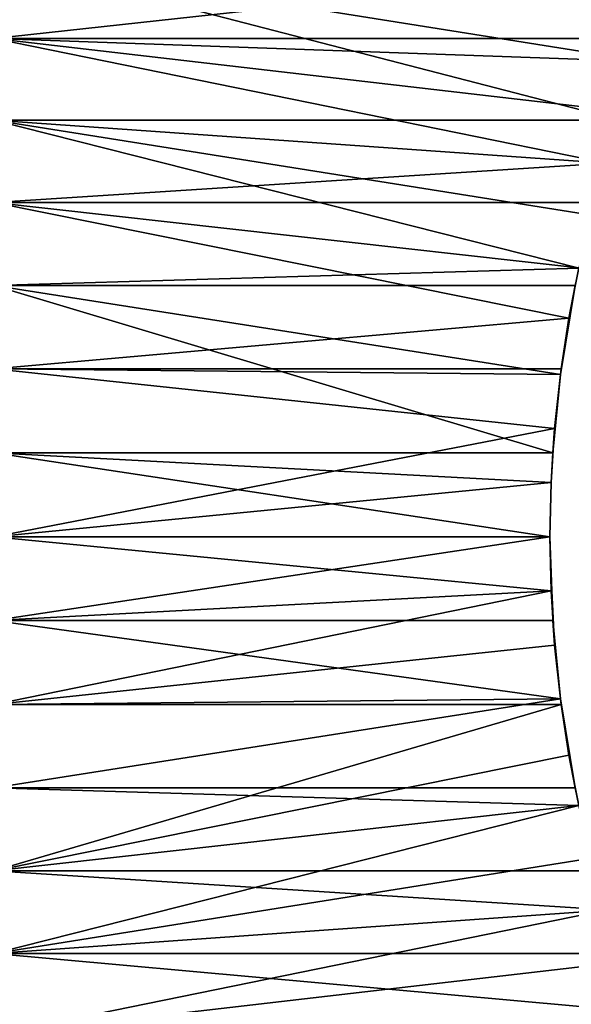
# Model space of a CAD drawing. Extents: x -58 to 41.1, y -71.1 to 0.
# Drawn here: x -15.2 to -10.5, y -55.5 to -47.1 of the extents above; entities that cross this region are included whole.
import ezdxf

# ---------------------------------------------------------------- set-up
doc = ezdxf.new("R2010")
doc.units = 0
doc.layers.add('L11', color=7, linetype='CONTINUOUS')

msp = doc.modelspace()

# ---------------------------------------------------------------- linework, layer by layer
at = {"layer": 'L11', "color": 7}
for points in [[(-9.535611, -46.64592, -215.7698), (-15.4, -47.28667, -215.953), (-15.4, -45.93087, -215.5317)], [(-15.4, -47.9769, -183.8805), (-10.10336, -47.9769, -183.8805), (-15.4, -46.60424, -184.2431)], [(-15.4, -46.60424, -184.2431), (-10.10336, -47.9769, -183.8805), (-9.915743, -47.47905, -183.9974)], [(-15.4, -46.60424, -184.2431), (-9.915743, -47.47905, -183.9974), (-9.734139, -47.05742, -184.1093)], [(-9.835541, -47.28667, -215.953), (-15.4, -47.28667, -215.953), (-9.535611, -46.64592, -215.7698)], [(-15.4, -47.28667, -215.953), (-9.835541, -47.28667, -215.953), (-9.911612, -47.48067, -216.0002)], [(-9.911612, -47.48067, -216.0002), (-10.07795, -47.90488, -216.1036), (-15.4, -47.28667, -215.953)], [(-15.4, -47.28667, -215.953), (-10.07795, -47.90488, -216.1036), (-10.22325, -48.34164, -216.1949)], [(-15.4, -47.28667, -215.953), (-10.22325, -48.34164, -216.1949), (-15.4, -48.67366, -216.2561)], [(-10.34848, -48.7799, -183.7258), (-15.4, -47.9769, -183.8805), (-10.45269, -49.22809, -183.6592)], [(-10.45269, -49.22809, -183.6592), (-15.4, -47.9769, -183.8805), (-15.4, -49.37565, -183.6373)], [(-10.34848, -48.7799, -183.7258), (-10.22325, -48.34164, -183.8051), (-15.4, -47.9769, -183.8805)], [(-15.4, -47.9769, -183.8805), (-10.22325, -48.34164, -183.8051), (-10.10336, -47.9769, -183.8805)], [(-15.4, -48.67366, -216.2561), (-10.22325, -48.34164, -216.1949), (-10.31997, -48.67366, -216.2561)], [(-10.53932, -49.65263, -216.3963), (-15.4, -50.08158, -216.4389), (-15.4, -48.67366, -216.2561)], [(-10.53932, -49.65263, -216.3963), (-15.4, -48.67366, -216.2561), (-10.45586, -49.22735, -216.3427)], [(-15.4, -48.67366, -216.2561), (-10.31997, -48.67366, -216.2561), (-10.45586, -49.22735, -216.3427)], [(-10.45269, -49.22809, -183.6592), (-15.4, -49.37565, -183.6373), (-10.487, -49.37565, -183.6373)], [(-10.487, -49.37565, -183.6373), (-10.53932, -49.65263, -216.3963), (-10.45586, -49.22735, -216.3427)], [(-15.4, -50.79013, -183.5153), (-10.67643, -50.79013, -183.5153), (-15.4, -49.37565, -183.6373)], [(-15.4, -49.37565, -183.6373), (-10.67643, -50.79013, -183.5153), (-10.6119, -50.12972, -183.557)], [(-15.4, -49.37565, -183.6373), (-10.6119, -50.12972, -183.557), (-10.487, -49.37565, -183.6373)], [(-10.6119, -50.12972, -183.557), (-10.53932, -49.65263, -216.3963), (-10.487, -49.37565, -183.6373)], [(-10.60557, -50.08158, -216.4389), (-15.4, -50.08158, -216.4389), (-10.53932, -49.65263, -216.3963)], [(-10.6119, -50.12972, -183.557), (-10.60557, -50.08158, -216.4389), (-10.53932, -49.65263, -216.3963)], [(-10.60557, -50.08158, -216.4389), (-10.61087, -50.12983, -216.4423), (-15.4, -50.08158, -216.4389)], [(-15.4, -50.08158, -216.4389), (-10.61087, -50.12983, -216.4423), (-10.66071, -50.58385, -216.4745)], [(-15.4, -50.08158, -216.4389), (-10.66071, -50.58385, -216.4745), (-15.4, -51.5, -216.5)], [(-10.61087, -50.12983, -216.4423), (-10.60557, -50.08158, -216.4389), (-10.6119, -50.12972, -183.557)], [(-10.66071, -50.58385, -216.4745), (-10.6119, -50.12972, -183.557), (-10.67643, -50.79013, -183.5153)], [(-10.61087, -50.12983, -216.4423), (-10.6119, -50.12972, -183.557), (-10.66071, -50.58385, -216.4745)], [(-15.4, -51.5, -216.5), (-10.66071, -50.58385, -216.4745), (-10.6902, -51.04212, -216.4937)], [(-10.66071, -50.58385, -216.4745), (-10.67643, -50.79013, -183.5153), (-10.6902, -51.04212, -216.4937)], [(-15.4, -52.20987, -183.5153), (-10.7, -51.50082, -183.5), (-15.4, -50.79013, -183.5153)], [(-10.7, -51.50082, -183.5), (-10.6902, -51.04212, -183.5064), (-15.4, -50.79013, -183.5153)], [(-15.4, -50.79013, -183.5153), (-10.6902, -51.04212, -183.5064), (-10.67643, -50.79013, -183.5153)], [(-10.6902, -51.04212, -216.4937), (-10.67643, -50.79013, -183.5153), (-10.6902, -51.04212, -183.5064)], [(-15.4, -51.5, -216.5), (-10.6902, -51.04212, -216.4937), (-10.7, -51.5, -216.5)], [(-10.6902, -51.04212, -216.4937), (-10.6902, -51.04212, -183.5064), (-10.7, -51.5, -216.5)], [(-10.7, -51.5, -216.5), (-10.6902, -51.04212, -183.5064), (-10.7, -51.50082, -183.5)], [(-15.4, -51.5, -216.5), (-10.7, -51.5, -216.5), (-10.6902, -51.95788, -216.4937)], [(-15.4, -51.5, -216.5), (-10.6902, -51.95788, -216.4937), (-15.4, -52.91842, -216.4389)], [(-10.68481, -51.9577, -183.5098), (-10.7, -51.50082, -183.5), (-15.4, -52.20987, -183.5153)], [(-10.7, -51.5, -216.5), (-10.7, -51.50082, -183.5), (-10.6902, -51.95788, -216.4937)], [(-10.6902, -51.95788, -216.4937), (-10.7, -51.50082, -183.5), (-10.68481, -51.9577, -183.5098)], [(-15.4, -52.20987, -183.5153), (-10.67643, -52.20987, -183.5153), (-10.68481, -51.9577, -183.5098)], [(-15.4, -52.91842, -216.4389), (-10.6902, -51.95788, -216.4937), (-10.66074, -52.41575, -216.4746)], [(-10.6902, -51.95788, -216.4937), (-10.68481, -51.9577, -183.5098), (-10.66074, -52.41575, -216.4746)], [(-10.66074, -52.41575, -216.4746), (-10.68481, -51.9577, -183.5098), (-10.67643, -52.20987, -183.5153)], [(-15.4, -53.62434, -183.6373), (-10.6119, -52.87028, -183.557), (-15.4, -52.20987, -183.5153)], [(-15.4, -52.20987, -183.5153), (-10.6119, -52.87028, -183.557), (-10.67643, -52.20987, -183.5153)], [(-10.66074, -52.41575, -216.4746), (-10.67643, -52.20987, -183.5153), (-10.6119, -52.87028, -216.443)], [(-10.6119, -52.87028, -216.443), (-10.67643, -52.20987, -183.5153), (-10.6119, -52.87028, -183.557)], [(-15.4, -52.91842, -216.4389), (-10.66074, -52.41575, -216.4746), (-10.6119, -52.87028, -216.443)], [(-10.6119, -52.87028, -216.443), (-10.60458, -52.91836, -216.4383), (-15.4, -52.91842, -216.4389)], [(-15.4, -53.62434, -183.6373), (-10.487, -53.62434, -183.6373), (-10.6119, -52.87028, -183.557)], [(-15.4, -52.91842, -216.4389), (-10.60458, -52.91836, -216.4383), (-15.4, -54.32634, -216.2561)], [(-15.4, -54.32634, -216.2561), (-10.60458, -52.91836, -216.4383), (-10.53938, -53.34701, -216.3963)], [(-10.6119, -52.87028, -216.443), (-10.6119, -52.87028, -183.557), (-10.60458, -52.91836, -216.4383)], [(-10.60458, -52.91836, -216.4383), (-10.6119, -52.87028, -183.557), (-10.487, -53.62434, -183.6373)], [(-10.60458, -52.91836, -216.4383), (-10.487, -53.62434, -183.6373), (-10.53938, -53.34701, -216.3963)], [(-15.4, -54.32634, -216.2561), (-10.53938, -53.34701, -216.3963), (-10.45586, -53.77265, -216.3427)], [(-10.53938, -53.34701, -216.3963), (-10.487, -53.62434, -183.6373), (-10.45586, -53.77265, -183.6573)], [(-10.53938, -53.34701, -216.3963), (-10.45586, -53.77265, -183.6573), (-10.45586, -53.77265, -216.3427)], [(-15.4, -55.0231, -183.8805), (-10.45586, -53.77265, -183.6573), (-15.4, -53.62434, -183.6373)], [(-15.4, -53.62434, -183.6373), (-10.45586, -53.77265, -183.6573), (-10.487, -53.62434, -183.6373)], [(-15.4, -55.0231, -183.8805), (-10.34916, -54.21753, -183.7253), (-10.45586, -53.77265, -183.6573)], [(-10.31997, -54.32634, -216.2561), (-15.4, -54.32634, -216.2561), (-10.45586, -53.77265, -216.3427)], [(-10.22325, -54.65836, -183.8051), (-10.34916, -54.21753, -183.7253), (-15.4, -55.0231, -183.8805)], [(-10.21615, -54.65613, -216.1907), (-15.4, -55.71333, -215.953), (-15.4, -54.32634, -216.2561)], [(-10.21615, -54.65613, -216.1907), (-15.4, -54.32634, -216.2561), (-10.31997, -54.32634, -216.2561)], [(-10.07804, -55.09488, -216.1036), (-15.4, -55.71333, -215.953), (-10.21615, -54.65613, -216.1907)], [(-15.4, -55.0231, -183.8805), (-10.10336, -55.0231, -183.8805), (-10.22325, -54.65836, -183.8051)], [(-15.4, -56.39576, -184.2431), (-9.915743, -55.52095, -183.9974), (-15.4, -55.0231, -183.8805)], [(-15.4, -55.0231, -183.8805), (-9.915743, -55.52095, -183.9974), (-10.10336, -55.0231, -183.8805)], [(-10.07804, -55.09488, -216.1036), (-9.915743, -55.52095, -216.0026), (-15.4, -55.71333, -215.953)]]:
    msp.add_3dface(points, dxfattribs=at)

doc.saveas('drawing.dxf')
